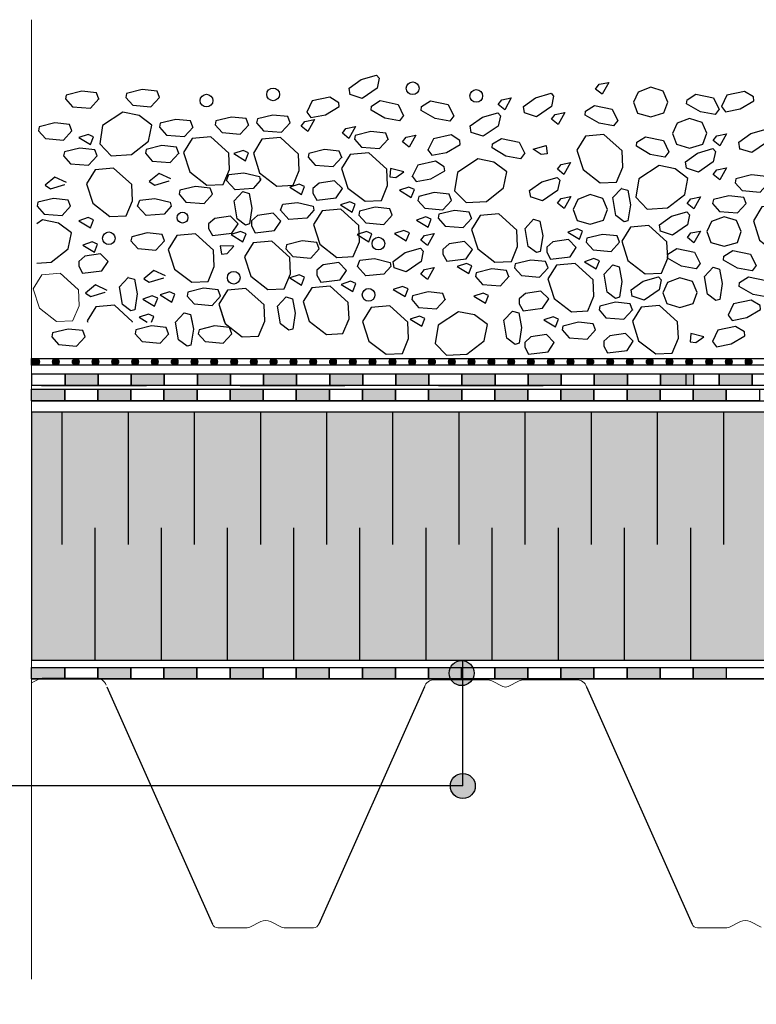
# Model space of a CAD drawing. Units: millimetres. Extents: x 5395 to 7495, y 162 to 3251.
# Drawn here: x 5970 to 6416, y 1525 to 2121 of the extents above; entities that cross this region are included whole.
import ezdxf
from ezdxf.lldxf.tags import DXFTag

# ---------------------------------------------------------------- set-up
doc = ezdxf.new("R2010")
doc.units = ezdxf.units.MM
doc.layers.add('ROCKWOOL', color=1, linetype='Continuous', lineweight=9)
doc.layers.add('żwir', color=7, linetype='Continuous', lineweight=13)
for name, color, linetype in [('swisspor hacz', 7, 'Continuous'), ('swisspor konstrukcja', 7, 'Continuous'), ('SWISSPOR10', 253, 'Continuous'), ('SWISSPOR7', 27, 'Continuous')]:
    doc.layers.add(name, color=color, linetype=linetype)
tags = doc.linetypes.add('DASHDOT', pattern=[25.4, 12.7, -6.35, 0, -6.35]).pattern_tags.tags
tags[10:11] = [DXFTag(74, 4), DXFTag(75, 0), DXFTag(340, '0'), DXFTag(46, 1.0), DXFTag(50, 0.0), DXFTag(44, 0.0), DXFTag(45, 0.0)]
tags[8:9] = [DXFTag(74, 4), DXFTag(75, 0), DXFTag(340, '0'), DXFTag(46, 1.0), DXFTag(50, 0.0), DXFTag(44, 0.0), DXFTag(45, 0.0)]
tags[6:7] = [DXFTag(74, 4), DXFTag(75, 0), DXFTag(340, '0'), DXFTag(46, 1.0), DXFTag(50, 0.0), DXFTag(44, 0.0), DXFTag(45, 0.0)]
tags[4:5] = [DXFTag(74, 4), DXFTag(75, 0), DXFTag(340, '0'), DXFTag(46, 1.0), DXFTag(50, 0.0), DXFTag(44, 0.0), DXFTag(45, 0.0)]

msp = doc.modelspace()

# ---------------------------------------------------------------- hatches: boundary and pattern name
at = {"layer": 'swisspor hacz'}
h = msp.add_hatch(color=41, dxfattribs=at)
edge = h.paths.add_edge_path()
edge.add_line((5977.61, 1525.33), (5977.61, 1953.03))
h.paths.add_polyline_path([(5977.58, 1733.41), (7030.03, 1733.41), (7030.03, 1883.41), (5977.58, 1883.41)])
for color, points in [(252, [(5982.29, 1913.87, 1), (5978.29, 1913.87, 1)]), (252, [(5994.26, 1913.87, 1), (5990.26, 1913.87, 1)]), (252, [(6006.22, 1913.87, 1), (6002.22, 1913.87, 1)]), (252, [(6018.19, 1913.87, 1), (6014.19, 1913.87, 1)]), (252, [(6030.16, 1913.87, 1), (6026.16, 1913.87, 1)]), (252, [(6042.12, 1913.87, 1), (6038.12, 1913.87, 1)]), (252, [(6054.09, 1913.87, 1), (6050.09, 1913.87, 1)]), (252, [(6066.06, 1913.87, 1), (6062.06, 1913.87, 1)]), (252, [(6078.02, 1913.87, 1), (6074.02, 1913.87, 1)]), (252, [(6089.99, 1913.87, 1), (6085.99, 1913.87, 1)]), (252, [(6101.96, 1913.87, 1), (6097.96, 1913.87, 1)]), (252, [(6113.92, 1913.87, 1), (6109.92, 1913.87, 1)]), (252, [(6125.89, 1913.87, 1), (6121.89, 1913.87, 1)]), (252, [(6137.86, 1913.87, 1), (6133.86, 1913.87, 1)]), (252, [(6149.82, 1913.87, 1), (6145.82, 1913.87, 1)]), (252, [(6161.79, 1913.87, 1), (6157.79, 1913.87, 1)]), (252, [(6173.76, 1913.87, 1), (6169.76, 1913.87, 1)]), (252, [(6185.72, 1913.87, 1), (6181.72, 1913.87, 1)]), (252, [(6197.69, 1913.87, 1), (6193.69, 1913.87, 1)]), (252, [(6209.66, 1913.87, 1), (6205.66, 1913.87, 1)]), (252, [(6221.62, 1913.87, 1), (6217.62, 1913.87, 1)]), (252, [(6233.59, 1913.87, 1), (6229.59, 1913.87, 1)]), (252, [(6245.56, 1913.87, 1), (6241.56, 1913.87, 1)]), (252, [(6257.52, 1913.87, 1), (6253.52, 1913.87, 1)]), (252, [(6269.49, 1913.87, 1), (6265.49, 1913.87, 1)]), (252, [(6281.46, 1913.87, 1), (6277.46, 1913.87, 1)]), (252, [(6293.42, 1913.87, 1), (6289.42, 1913.87, 1)]), (252, [(6305.39, 1913.87, 1), (6301.39, 1913.87, 1)]), (252, [(6317.36, 1913.87, 1), (6313.36, 1913.87, 1)]), (252, [(6329.32, 1913.87, 1), (6325.32, 1913.87, 1)]), (252, [(6341.29, 1913.87, 1), (6337.29, 1913.87, 1)]), (252, [(6353.26, 1913.87, 1), (6349.26, 1913.87, 1)]), (252, [(6365.22, 1913.87, 1), (6361.22, 1913.87, 1)]), (252, [(6377.19, 1913.87, 1), (6373.19, 1913.87, 1)]), (252, [(6389.16, 1913.87, 1), (6385.16, 1913.87, 1)]), (252, [(6401.12, 1913.87, 1), (6397.12, 1913.87, 1)]), (252, [(6413.09, 1913.87, 1), (6409.09, 1913.87, 1)]), (82, [(5997.77, 1906.51), (6017.77, 1906.51), (6017.77, 1899.51), (5997.77, 1899.51)]), (82, [(6037.77, 1906.51), (6057.77, 1906.51), (6057.77, 1899.51), (6037.77, 1899.51)]), (7, [(6077.77, 1906.51), (6097.77, 1906.51), (6097.77, 1899.51), (6077.77, 1899.51)]), (82, [(6077.77, 1906.51), (6097.77, 1906.51), (6097.77, 1899.51), (6077.77, 1899.51)]), (7, [(6117.77, 1906.51), (6137.77, 1906.51), (6137.77, 1899.51), (6117.77, 1899.51)]), (82, [(6117.77, 1906.51), (6137.77, 1906.51), (6137.77, 1899.51), (6117.77, 1899.51)]), (7, [(6157.77, 1906.51), (6177.77, 1906.51), (6177.77, 1899.51), (6157.77, 1899.51)]), (82, [(6157.77, 1906.51), (6177.77, 1906.51), (6177.77, 1899.51), (6157.77, 1899.51)]), (7, [(6197.77, 1906.51), (6217.77, 1906.51), (6217.77, 1899.51), (6197.77, 1899.51)]), (82, [(6197.77, 1906.51), (6217.77, 1906.51), (6217.77, 1899.51), (6197.77, 1899.51)]), (7, [(6237.77, 1906.51), (6257.77, 1906.51), (6257.77, 1899.51), (6237.77, 1899.51)]), (82, [(6237.77, 1906.51), (6257.77, 1906.51), (6257.77, 1899.51), (6237.77, 1899.51)]), (7, [(6277.77, 1906.51), (6297.77, 1906.51), (6297.77, 1899.51), (6277.77, 1899.51)]), (82, [(6277.77, 1906.51), (6297.77, 1906.51), (6297.77, 1899.51), (6277.77, 1899.51)]), (7, [(6317.77, 1906.51), (6337.77, 1906.51), (6337.77, 1899.51), (6317.77, 1899.51)]), (82, [(6317.77, 1906.51), (6337.77, 1906.51), (6337.77, 1899.51), (6317.77, 1899.51)]), (7, [(6357.77, 1906.51), (6377.77, 1906.51), (6377.77, 1899.51), (6357.77, 1899.51)]), (82, [(6357.77, 1906.51), (6377.77, 1906.51), (6377.77, 1899.51), (6357.77, 1899.51)]), (7, [(6393.3, 1906.51), (6413.3, 1906.51), (6413.3, 1899.51), (6393.3, 1899.51)]), (82, [(6393.3, 1906.51), (6413.3, 1906.51), (6413.3, 1899.51), (6393.3, 1899.51)]), (7, [(5977.58, 1897.19), (5997.58, 1897.19), (5997.58, 1890.19), (5977.58, 1890.19)]), (7, [(5977.58, 1897.19), (5997.58, 1897.19), (5997.58, 1890.19), (5977.58, 1890.19)]), (7, [(6017.58, 1897.19), (6037.58, 1897.19), (6037.58, 1890.19), (6017.58, 1890.19)]), (7, [(6017.58, 1897.19), (6037.58, 1897.19), (6037.58, 1890.19), (6017.58, 1890.19)]), (7, [(6057.58, 1897.19), (6077.58, 1897.19), (6077.58, 1890.19), (6057.58, 1890.19)]), (7, [(6057.58, 1897.19), (6077.58, 1897.19), (6077.58, 1890.19), (6057.58, 1890.19)]), (7, [(6097.58, 1897.19), (6117.58, 1897.19), (6117.58, 1890.19), (6097.58, 1890.19)]), (7, [(6097.58, 1897.19), (6117.58, 1897.19), (6117.58, 1890.19), (6097.58, 1890.19)]), (7, [(6137.58, 1897.19), (6157.58, 1897.19), (6157.58, 1890.19), (6137.58, 1890.19)]), (7, [(6137.58, 1897.19), (6157.58, 1897.19), (6157.58, 1890.19), (6137.58, 1890.19)]), (7, [(6177.58, 1897.19), (6197.58, 1897.19), (6197.58, 1890.19), (6177.58, 1890.19)]), (7, [(6177.58, 1897.19), (6197.58, 1897.19), (6197.58, 1890.19), (6177.58, 1890.19)]), (7, [(6217.58, 1897.19), (6237.58, 1897.19), (6237.58, 1890.19), (6217.58, 1890.19)]), (7, [(6217.58, 1897.19), (6237.58, 1897.19), (6237.58, 1890.19), (6217.58, 1890.19)]), (7, [(6257.58, 1897.19), (6277.58, 1897.19), (6277.58, 1890.19), (6257.58, 1890.19)]), (7, [(6257.58, 1897.19), (6277.58, 1897.19), (6277.58, 1890.19), (6257.58, 1890.19)]), (7, [(6297.58, 1897.19), (6317.58, 1897.19), (6317.58, 1890.19), (6297.58, 1890.19)]), (7, [(6297.58, 1897.19), (6317.58, 1897.19), (6317.58, 1890.19), (6297.58, 1890.19)]), (7, [(6337.58, 1897.19), (6357.58, 1897.19), (6357.58, 1890.19), (6337.58, 1890.19)]), (7, [(6337.58, 1897.19), (6357.58, 1897.19), (6357.58, 1890.19), (6337.58, 1890.19)]), (7, [(6377.58, 1897.19), (6397.58, 1897.19), (6397.58, 1890.19), (6377.58, 1890.19)]), (7, [(6377.58, 1897.19), (6397.58, 1897.19), (6397.58, 1890.19), (6377.58, 1890.19)]), (7, [(5977.55, 1729.06), (5997.55, 1729.06), (5997.55, 1722.06), (5977.55, 1722.06)]), (7, [(6017.55, 1729.06), (6037.55, 1729.06), (6037.55, 1722.06), (6017.55, 1722.06)]), (7, [(6057.55, 1729.06), (6077.55, 1729.06), (6077.55, 1722.06), (6057.55, 1722.06)]), (7, [(6097.55, 1729.06), (6117.55, 1729.06), (6117.55, 1722.06), (6097.55, 1722.06)]), (7, [(6137.55, 1729.06), (6157.55, 1729.06), (6157.55, 1722.06), (6137.55, 1722.06)]), (7, [(6177.55, 1729.06), (6197.55, 1729.06), (6197.55, 1722.06), (6177.55, 1722.06)]), (7, [(6217.55, 1729.06), (6237.55, 1729.06), (6237.55, 1722.06), (6217.55, 1722.06)]), (7, [(6257.55, 1729.06), (6277.55, 1729.06), (6277.55, 1722.06), (6257.55, 1722.06)]), (7, [(6297.55, 1729.06), (6317.55, 1729.06), (6317.55, 1722.06), (6297.55, 1722.06)]), (7, [(6337.55, 1729.06), (6357.55, 1729.06), (6357.55, 1722.06), (6337.55, 1722.06)]), (7, [(6377.55, 1729.06), (6397.55, 1729.06), (6397.55, 1722.06), (6377.55, 1722.06)])]:
    msp.add_hatch(color=color, dxfattribs=at).paths.add_polyline_path(points)
at = {"layer": 'SWISSPOR7'}
h = msp.add_hatch(color=7, dxfattribs=at)
edge = h.paths.add_edge_path()
edge.add_arc((6237.55, 1725.56), 7.55, 0, 360)
h = msp.add_hatch(color=7, dxfattribs=at)
edge = h.paths.add_edge_path()
edge.add_arc((6238.28, 1657.34), 7.55, 0, 360)

# ---------------------------------------------------------------- linework, layer by layer
msp.add_line((6115.94, 2024.57), (6115.94, 2023.68))
at = {"layer": 'ROCKWOOL', "color": 7, "linetype": 'Continuous'}
for p, q in [((5977.55, 1719.75), (5981.86, 1721.9)), ((5984.77, 1722.59), (6016.87, 1722.59)), ((6220.79, 1721.59), (6252.89, 1721.59)), ((6255.79, 1720.9), (6262.5, 1717.55)), ((6255.79, 1720.9), (6262.5, 1717.55)), ((6265.63, 1717.55), (6272.34, 1720.9)), ((6265.63, 1717.55), (6272.34, 1720.9)), ((6275.25, 1721.59), (6307.35, 1721.59)), ((6116.16, 1575.31), (6109.45, 1571.96)), ((6128.68, 1571.96), (6121.97, 1575.31)), ((6399.45, 1571.96), (6406.16, 1575.31)), ((6411.97, 1575.31), (6418.68, 1571.96)), ((6107.89, 1571.59), (6090.18, 1571.59)), ((6147.95, 1571.59), (6130.25, 1571.59)), ((6380.18, 1571.59), (6397.89, 1571.59))]:
    msp.add_line(p, q, dxfattribs=at)
for centre, radius, start, end in [((5984.77, 1716.09), 6.5, 90, 116.56505), ((6016.53, 1716.1), 6.5, 20.40635, 87.06797), ((6221.12, 1715.1), 6.5, 92.93203, 159.59365), ((6252.89, 1715.09), 6.5, 63.43495, 90), ((6252.89, 1715.09), 6.5, 63.43495, 90), ((6275.25, 1715.09), 6.5, 90, 116.56505), ((6307.01, 1715.1), 6.5, 20.3208, 86.99294), ((6264.07, 1720.68), 3.5, 243.43495, 296.56505), ((6264.07, 1720.68), 3.5, 243.43495, 296.56505), ((6090.18, 1575.09), 3.5, 200.3208, 270), ((6107.89, 1575.09), 3.5, 270, 296.56505), ((6119.07, 1569.5), 6.5, 63.43495, 116.56505), ((6130.25, 1575.09), 3.5, 243.43495, 270), ((6147.95, 1575.09), 3.5, 270, 339.6792), ((6380.18, 1575.09), 3.5, 200.3208, 270), ((6397.89, 1575.09), 3.5, 270, 296.56505), ((6409.07, 1569.5), 6.5, 63.43495, 116.56505)]:
    msp.add_arc(centre, radius, start, end, dxfattribs=at)
at = {"layer": 'swisspor hacz', "color": 0, "linetype": 'Continuous'}
for p, q in [((5991.66, 2025.46), (5985.69, 2020.57)), ((5998.72, 2022.2), (5991.66, 2025.46)), ((6054.68, 2027.64), (6048.71, 2022.75)), ((6061.74, 2024.38), (6054.68, 2027.64)), ((5985.69, 2020.57), (5988.95, 2018.4)), ((5988.95, 2018.4), (5997.64, 2021.12)), ((5997.64, 2021.12), (5997.64, 2021.12)), ((6048.71, 2022.75), (6051.97, 2020.57)), ((6051.97, 2020.57), (6060.66, 2023.29)), ((6060.66, 2023.29), (6060.66, 2023.29)), ((6051.42, 1968.96), (6045.45, 1964.07)), ((6058.48, 1965.7), (6051.42, 1968.96)), ((6016.11, 1960.27), (6010.13, 1955.38)), ((6023.17, 1957.01), (6016.11, 1960.27)), ((6045.45, 1964.07), (6048.71, 1961.9)), ((6048.71, 1961.9), (6057.4, 1964.62)), ((6057.4, 1964.62), (6057.4, 1964.62)), ((6010.13, 1955.38), (6013.39, 1953.21)), ((6013.39, 1953.21), (6022.09, 1955.93)), ((6022.09, 1955.93), (6022.09, 1955.93))]:
    msp.add_line(p, q, dxfattribs=at)
at = {"layer": 'swisspor hacz', "color": 7}
for p, q in [((5978.17, 1911.8), (5978.17, 1915.8)), ((5977.58, 1897.19), (6535.65, 1897.19)), ((5977.58, 1897.19), (6535.65, 1897.19)), ((5977.58, 1890.19), (6537.58, 1890.19)), ((5977.58, 1890.19), (6537.58, 1890.19)), ((6238.28, 1657.34), (6238.28, 1733.41)), ((5977.55, 1729.06), (7030, 1729.06)), ((5977.55, 1722.06), (7030, 1722.06)), ((5977.55, 1722.06), (7030, 1722.06)), ((6023.1, 1717.35), (6086.95, 1573.74)), ((6215.03, 1717.35), (6151.18, 1573.74)), ((6313.1, 1717.35), (6376.95, 1573.74)), ((6238.28, 1657.34), (5477.06, 1657.34))]:
    msp.add_line(p, q, dxfattribs=at)
at = {"layer": 'swisspor hacz', "color": 253}
msp.add_line((6392.94, 1897.19), (6395.06, 1897.19), dxfattribs=at)
at = {"layer": 'swisspor hacz', "color": 7, "linetype": 'Continuous'}
for p, q in [((5977.58, 1883.41), (5977.58, 1865.41)), ((5995.85, 1883.41), (5995.85, 1803.41)), ((5995.85, 1883.41), (5995.85, 1803.41)), ((6035.85, 1883.41), (6035.85, 1803.41)), ((6035.85, 1883.41), (6035.85, 1803.41)), ((6075.85, 1883.41), (6075.85, 1803.41)), ((6075.85, 1883.41), (6075.85, 1803.41)), ((6115.85, 1883.41), (6115.85, 1803.41)), ((6115.85, 1883.41), (6115.85, 1803.41)), ((6155.85, 1883.41), (6155.85, 1803.41)), ((6155.85, 1883.41), (6155.85, 1803.41)), ((6195.85, 1883.41), (6195.85, 1803.41)), ((6195.85, 1883.41), (6195.85, 1803.41)), ((6235.85, 1883.41), (6235.85, 1803.41)), ((6235.85, 1883.41), (6235.85, 1803.41)), ((6275.85, 1883.41), (6275.85, 1803.41)), ((6275.85, 1883.41), (6275.85, 1803.41)), ((6315.85, 1883.41), (6315.85, 1803.41)), ((6315.85, 1883.41), (6315.85, 1803.41)), ((6355.85, 1883.41), (6355.85, 1803.41)), ((6355.85, 1883.41), (6355.85, 1803.41)), ((6395.85, 1883.41), (6395.85, 1803.41)), ((6395.85, 1883.41), (6395.85, 1803.41)), ((6015.85, 1813.41), (6015.85, 1733.41)), ((6015.85, 1813.41), (6015.85, 1733.41)), ((6055.85, 1813.41), (6055.85, 1733.41)), ((6055.85, 1813.41), (6055.85, 1733.41)), ((6095.85, 1813.41), (6095.85, 1733.41)), ((6095.85, 1813.41), (6095.85, 1733.41)), ((6135.85, 1813.41), (6135.85, 1733.41)), ((6135.85, 1813.41), (6135.85, 1733.41)), ((6175.85, 1813.41), (6175.85, 1733.41)), ((6175.85, 1813.41), (6175.85, 1733.41)), ((6215.85, 1813.41), (6215.85, 1733.41)), ((6215.85, 1813.41), (6215.85, 1733.41)), ((6255.85, 1813.41), (6255.85, 1733.41)), ((6255.85, 1813.41), (6255.85, 1733.41)), ((6295.85, 1813.41), (6295.85, 1733.41)), ((6295.85, 1813.41), (6295.85, 1733.41)), ((6335.85, 1813.41), (6335.85, 1733.41)), ((6335.85, 1813.41), (6335.85, 1733.41)), ((6375.85, 1813.41), (6375.85, 1733.41)), ((6375.85, 1813.41), (6375.85, 1733.41)), ((7030.03, 1722.06), (5977.58, 1722.06)), ((7030.03, 1722.06), (5977.58, 1722.06))]:
    msp.add_line(p, q, dxfattribs=at)
at = {"layer": 'swisspor hacz', "color": 0, "linetype": 'Continuous'}
for points in [[(6170.2, 2075.32), (6169.55, 2079.32), (6176.85, 2084.57), (6186.17, 2087.22), (6187.75, 2085.41), (6186.45, 2079.21), (6177.44, 2073.03), (6170.14, 2075.37)], [(6054.79, 2073.64), (6053.37, 2077.42), (6044.42, 2078.37), (6035.02, 2076.04), (6034.54, 2073.69), (6038.75, 2068.95), (6049.64, 2068.05), (6054.82, 2073.7)], [(6318.56, 2078.76), (6320.72, 2081.62), (6326.54, 2082.76), (6322.52, 2075.57), (6318.56, 2078.76)], [(6362.21, 2070.83), (6359.38, 2077.46), (6351.86, 2079.82), (6344.27, 2076.92), (6341.45, 2070.8), (6343.87, 2064.2), (6351.86, 2061.93), (6359.86, 2064.28), (6362.21, 2070.83)], [(6018.23, 2072.7), (6016.81, 2076.49), (6007.87, 2077.43), (5998.46, 2075.11), (5997.99, 2072.75), (6002.2, 2068.01), (6013.08, 2067.11), (6018.26, 2072.76)], [(6143.91, 2064.75), (6146.35, 2061.53), (6155.19, 2063.18), (6163.54, 2068.09), (6163.32, 2070.48), (6157.94, 2073.82), (6147.25, 2071.58), (6143.9, 2064.69)], [(6259.62, 2069.33), (6261.78, 2072.19), (6267.6, 2073.33), (6263.58, 2066.14), (6259.62, 2069.33)], [(6275.64, 2064.26), (6275, 2068.26), (6282.3, 2073.51), (6291.62, 2076.16), (6293.2, 2074.35), (6291.89, 2068.15), (6282.89, 2061.97), (6275.59, 2064.31)], [(6393.23, 2066.53), (6390.79, 2063.3), (6381.95, 2064.96), (6373.6, 2069.87), (6373.82, 2072.26), (6379.2, 2075.6), (6389.89, 2073.35), (6393.24, 2066.46)], [(6394.64, 2068.27), (6397.09, 2065.05), (6405.93, 2066.7), (6414.28, 2071.61), (6414.06, 2074), (6408.68, 2077.34), (6397.98, 2075.09), (6394.63, 2068.2)], [(6202.43, 2062.64), (6199.99, 2059.42), (6191.15, 2061.07), (6182.79, 2065.98), (6183.02, 2068.37), (6188.4, 2071.71), (6199.09, 2069.46), (6202.44, 2062.57)], [(6232.79, 2062.48), (6230.35, 2059.26), (6221.51, 2060.91), (6213.16, 2065.82), (6213.38, 2068.21), (6218.76, 2071.55), (6229.45, 2069.31), (6232.8, 2062.41)], [(6331.9, 2059.68), (6329.46, 2056.46), (6320.62, 2058.11), (6312.26, 2063.02), (6312.48, 2065.41), (6317.87, 2068.75), (6328.56, 2066.51), (6331.91, 2059.61)], [(6032.79, 2064.81), (6020.5, 2056.67), (6018.73, 2045.55), (6025.61, 2038.45), (6037.98, 2039.18), (6048.31, 2047.27), (6050.29, 2056.97), (6042.49, 2062.83), (6032.79, 2064.81)], [(6075.13, 2055.64), (6073.71, 2059.43), (6064.77, 2060.37), (6055.36, 2058.05), (6054.89, 2055.69), (6059.09, 2050.95), (6069.98, 2050.05), (6075.16, 2055.7)], [(6108.79, 2057.07), (6107.37, 2060.85), (6098.42, 2061.8), (6089.02, 2059.47), (6088.55, 2057.12), (6092.75, 2052.38), (6103.64, 2051.48), (6108.82, 2057.13)], [(6133.83, 2058.26), (6132.41, 2062.05), (6123.46, 2062.99), (6114.06, 2060.67), (6113.59, 2058.31), (6117.79, 2053.57), (6128.68, 2052.67), (6133.86, 2058.32)], [(6140.56, 2056.3), (6142.73, 2059.16), (6148.55, 2060.3), (6144.53, 2053.11), (6140.56, 2056.3)], [(6243.42, 2052.48), (6242.78, 2056.47), (6250.08, 2061.72), (6259.4, 2064.37), (6260.98, 2062.56), (6259.68, 2056.36), (6250.67, 2050.18), (6243.37, 2052.52)], [(6291.89, 2060.48), (6294.05, 2063.34), (6299.87, 2064.49), (6295.85, 2057.29), (6291.89, 2060.48)], [(6385.79, 2051.97), (6382.95, 2058.6), (6375.43, 2060.96), (6367.85, 2058.06), (6365.02, 2051.94), (6367.44, 2045.34), (6375.43, 2043.07), (6383.43, 2045.42), (6385.79, 2051.97)], [(6001.94, 2053.48), (6000.52, 2057.27), (5991.58, 2058.21), (5982.17, 2055.89), (5981.7, 2053.54), (5985.91, 2048.8), (5996.79, 2047.9), (6001.97, 2053.55)], [(6165.43, 2051.99), (6167.6, 2054.85), (6173.42, 2055.99), (6169.4, 2048.8), (6165.43, 2051.99)], [(6405.7, 2042.59), (6405.06, 2046.58), (6412.36, 2051.83), (6421.68, 2054.48), (6423.25, 2052.67), (6421.95, 2046.47), (6412.94, 2040.29), (6405.64, 2042.63)], [(6014.99, 2049.93), (6011.7, 2051.34), (6006.08, 2049.45), (6013.13, 2045.19), (6014.99, 2049.93)], [(6096.75, 2039.95), (6085.84, 2049.85), (6074.62, 2048.82), (6069.43, 2040.4), (6073.19, 2028.6), (6083.58, 2020.58), (6093.47, 2021.05), (6097.22, 2030.06), (6096.75, 2039.95)], [(6138.95, 2039.46), (6128.04, 2049.36), (6116.82, 2048.34), (6111.63, 2039.91), (6115.39, 2028.11), (6125.78, 2020.1), (6135.67, 2020.57), (6139.42, 2029.57), (6138.95, 2039.46)], [(6193.05, 2048.3), (6191.63, 2052.09), (6182.68, 2053.03), (6173.28, 2050.71), (6172.81, 2048.35), (6177.01, 2043.62), (6187.9, 2042.72), (6193.08, 2048.37)], [(6201.86, 2046.87), (6204.02, 2049.73), (6209.84, 2050.87), (6205.82, 2043.68), (6201.86, 2046.87)], [(6217.13, 2041.91), (6219.58, 2038.68), (6228.42, 2040.33), (6236.77, 2045.25), (6236.55, 2047.64), (6231.17, 2050.98), (6220.48, 2048.73), (6217.13, 2041.84)], [(6275.66, 2039.79), (6273.22, 2036.57), (6264.38, 2038.22), (6256.02, 2043.13), (6256.24, 2045.52), (6261.63, 2048.86), (6272.32, 2046.62), (6275.67, 2039.72)], [(6334.54, 2041.34), (6323.63, 2051.25), (6312.41, 2050.22), (6307.23, 2041.8), (6310.98, 2030), (6321.37, 2021.98), (6331.26, 2022.45), (6335.01, 2031.46), (6334.54, 2041.34)], [(6362.85, 2040.81), (6360.41, 2037.58), (6351.57, 2039.23), (6343.21, 2044.15), (6343.43, 2046.54), (6348.82, 2049.88), (6359.51, 2047.63), (6362.86, 2040.74)], [(6389.67, 2047.66), (6391.84, 2050.52), (6397.66, 2051.66), (6393.64, 2044.46), (6389.67, 2047.66)], [(6017.14, 2038.28), (6015.72, 2042.07), (6006.78, 2043.01), (5997.37, 2040.69), (5996.9, 2038.34), (6001.1, 2033.6), (6011.99, 2032.7), (6017.17, 2038.35)], [(6066.57, 2039.86), (6065.15, 2043.64), (6056.2, 2044.58), (6046.8, 2042.26), (6046.32, 2039.91), (6050.53, 2035.17), (6061.42, 2034.27), (6066.6, 2039.92)], [(6165.04, 2037.43), (6163.61, 2041.22), (6154.67, 2042.16), (6145.26, 2039.84), (6144.79, 2037.48), (6149, 2032.75), (6159.89, 2031.84), (6165.06, 2037.49)], [(6289.18, 2039.47), (6285.62, 2039.06), (6280.77, 2042.48), (6288.75, 2044.55), (6289.18, 2039.47)], [(6373.48, 2030.8), (6372.84, 2034.79), (6380.14, 2040.05), (6389.46, 2042.69), (6391.04, 2040.88), (6389.73, 2034.68), (6380.72, 2028.5), (6373.42, 2030.84)], [(6108.66, 2040.16), (6105.37, 2041.57), (6099.74, 2039.68), (6106.8, 2035.42), (6108.66, 2040.16)], [(6192.31, 2030.24), (6181.39, 2040.15), (6170.18, 2039.12), (6164.99, 2030.7), (6168.75, 2018.9), (6179.14, 2010.88), (6189.02, 2011.35), (6192.78, 2020.36), (6192.31, 2030.24)], [(6247.39, 2036.46), (6235.1, 2028.32), (6233.33, 2017.2), (6240.22, 2010.09), (6252.58, 2010.83), (6262.91, 2018.92), (6264.89, 2028.62), (6257.09, 2034.48), (6247.39, 2036.46)], [(6038.06, 2021.03), (6027.14, 2030.93), (6015.93, 2029.9), (6010.74, 2021.48), (6014.5, 2009.68), (6024.89, 2001.66), (6034.77, 2002.13), (6038.53, 2011.14), (6038.06, 2021.03)], [(6194.15, 2025.64), (6197.71, 2025.23), (6202.56, 2028.65), (6194.58, 2030.71), (6194.15, 2025.64)], [(6207.67, 2025.96), (6210.11, 2022.74), (6218.95, 2024.39), (6227.3, 2029.3), (6227.08, 2031.69), (6221.7, 2035.03), (6211.01, 2032.79), (6207.66, 2025.89)], [(6295.49, 2030.31), (6297.65, 2033.17), (6303.47, 2034.32), (6299.45, 2027.12), (6295.49, 2030.31)], [(6356.92, 2032.53), (6344.63, 2024.39), (6342.86, 2013.27), (6349.74, 2006.16), (6362.1, 2006.9), (6372.44, 2014.99), (6374.42, 2024.69), (6366.61, 2030.55), (6356.92, 2032.53)], [(6389.72, 2027.02), (6391.89, 2029.88), (6397.71, 2031.02), (6393.69, 2023.83), (6389.72, 2027.02)], [(6095.47, 2023.36), (6096.89, 2027.15), (6105.84, 2028.09), (6115.25, 2025.77), (6115.72, 2023.42), (6111.51, 2018.68), (6100.62, 2017.78), (6095.44, 2023.43)], [(6279.3, 2013.46), (6278.65, 2017.45), (6285.96, 2022.7), (6295.28, 2025.35), (6296.85, 2023.54), (6295.55, 2017.34), (6286.54, 2011.16), (6279.24, 2013.5)], [(6423.15, 2022.05), (6421.73, 2025.84), (6412.78, 2026.78), (6403.38, 2024.46), (6402.91, 2022.1), (6407.11, 2017.36), (6418, 2016.46), (6423.18, 2022.11)], [(6086.94, 2015.12), (6085.52, 2018.9), (6076.57, 2019.85), (6067.17, 2017.52), (6066.7, 2015.17), (6070.9, 2010.43), (6081.79, 2009.53), (6086.97, 2015.18)], [(6142.62, 2019.79), (6139.32, 2021.2), (6133.7, 2019.31), (6140.76, 2015.05), (6142.62, 2019.79)], [(6165.5, 2018.59), (6160.79, 2023.3), (6151.37, 2021.89), (6147.66, 2018.63), (6147.65, 2015.7), (6149.95, 2011.53), (6161.72, 2012.94), (6165.5, 2018.59)], [(6208.97, 2017.98), (6205.67, 2019.4), (6200.05, 2017.5), (6207.11, 2013.24), (6208.97, 2017.98)], [(6334.07, 2018.66), (6337.96, 2017.55), (6339.64, 2008.72), (6338.11, 1999.15), (6335.81, 1998.49), (6330.74, 2002.28), (6328.93, 2013.06), (6334.13, 2018.69)], [(6001.09, 2007.84), (5999.66, 2011.63), (5990.72, 2012.57), (5981.31, 2010.25), (5980.84, 2007.89), (5985.05, 2003.16), (5995.94, 2002.26), (6001.11, 2007.91)], [(6041.63, 2007.84), (6043.05, 2011.63), (6052, 2012.57), (6061.4, 2010.25), (6061.87, 2007.89), (6057.67, 2003.16), (6046.78, 2002.26), (6041.6, 2007.91)], [(6105.2, 2016.69), (6109.09, 2015.59), (6110.77, 2006.75), (6109.24, 1997.19), (6106.93, 1996.52), (6101.86, 2000.32), (6100.06, 2011.09), (6105.26, 2016.72)], [(6231.39, 2011.37), (6229.97, 2015.16), (6221.02, 2016.1), (6211.61, 2013.78), (6211.14, 2011.42), (6215.35, 2006.69), (6226.24, 2005.79), (6231.42, 2011.44)], [(6295.54, 2009.68), (6297.7, 2012.54), (6303.52, 2013.68), (6299.5, 2006.48), (6295.54, 2009.68)], [(6325.67, 2005.94), (6322.84, 2012.56), (6315.32, 2014.93), (6307.73, 2012.02), (6304.91, 2005.9), (6307.32, 1999.3), (6315.32, 1997.03), (6323.32, 1999.39), (6325.67, 2005.94)], [(6373.98, 2009.52), (6376.14, 2012.38), (6381.97, 2013.52), (6377.95, 2006.33), (6373.98, 2009.52)], [(6409.52, 2009.47), (6408.1, 2013.26), (6399.16, 2014.2), (6389.75, 2011.88), (6389.28, 2009.52), (6393.49, 2004.79), (6404.37, 2003.89), (6409.55, 2009.53)], [(6127.97, 2005.42), (6129.39, 2009.2), (6138.34, 2010.14), (6147.74, 2007.82), (6148.22, 2005.47), (6144.01, 2000.73), (6133.12, 1999.83), (6127.94, 2005.48)], [(6173.17, 2009.12), (6169.88, 2010.53), (6164.26, 2008.64), (6171.31, 2004.38), (6173.17, 2009.12)], [(6195.6, 2002.51), (6194.17, 2006.29), (6185.23, 2007.23), (6175.82, 2004.91), (6175.35, 2002.56), (6179.56, 1997.82), (6190.44, 1996.92), (6195.62, 2002.57)], [(6441.27, 1998.63), (6430.35, 2008.53), (6419.13, 2007.5), (6413.95, 1999.08), (6417.71, 1987.28), (6428.1, 1979.26), (6437.98, 1979.73), (6441.74, 1988.74), (6441.27, 1998.63)], [(6015.01, 1999.64), (6011.71, 2001.05), (6006.09, 1999.15), (6013.15, 1994.9), (6015.01, 1999.64)], [(6102.44, 1997.25), (6097.74, 2001.96), (6088.31, 2000.54), (6084.6, 1997.29), (6084.59, 1994.35), (6086.89, 1990.19), (6098.66, 1991.6), (6102.44, 1997.25)], [(6128.27, 1998.94), (6123.56, 2003.65), (6114.13, 2002.24), (6110.43, 1998.98), (6110.42, 1996.05), (6112.72, 1991.88), (6124.49, 1993.29), (6128.27, 1998.94)], [(6175.33, 1996.29), (6164.42, 2006.19), (6153.2, 2005.17), (6148.01, 1996.74), (6151.77, 1984.94), (6162.16, 1976.93), (6172.05, 1977.4), (6175.8, 1986.4), (6175.33, 1996.29)], [(6219.15, 2000.04), (6215.86, 2001.45), (6210.24, 1999.55), (6217.29, 1995.3), (6219.15, 2000.04)], [(6243.62, 2000.59), (6242.2, 2004.38), (6233.25, 2005.32), (6223.85, 2003), (6223.38, 2000.65), (6227.58, 1995.91), (6238.47, 1995.01), (6243.65, 2000.66)], [(6270.89, 1993.41), (6259.98, 2003.31), (6248.76, 2002.28), (6243.57, 1993.86), (6247.33, 1982.06), (6257.72, 1974.04), (6267.61, 1974.52), (6271.36, 1983.52), (6270.89, 1993.41)], [(6357.79, 1992.67), (6357.15, 1996.66), (6364.45, 2001.91), (6373.77, 2004.56), (6375.34, 2002.75), (6374.04, 1996.55), (6365.03, 1990.37), (6357.73, 1992.71)], [(6406.61, 1992.58), (6403.78, 1999.2), (6396.26, 2001.57), (6388.67, 1998.66), (6385.85, 1992.55), (6388.27, 1985.94), (6396.26, 1983.68), (6404.26, 1986.03), (6406.61, 1992.58)], [(6281.03, 1999.99), (6284.92, 1998.89), (6286.6, 1990.05), (6285.07, 1980.49), (6282.76, 1979.82), (6277.69, 1983.62), (6275.89, 1994.4), (6281.09, 2000.02)], [(6361.7, 1986.35), (6350.79, 1996.25), (6339.57, 1995.22), (6334.38, 1986.8), (6338.14, 1975), (6348.53, 1966.98), (6358.42, 1967.45), (6362.17, 1976.46), (6361.7, 1986.35)], [(6057.84, 1986.98), (6056.42, 1990.77), (6047.47, 1991.71), (6038.06, 1989.39), (6037.59, 1987.04), (6041.8, 1982.3), (6052.69, 1981.4), (6057.87, 1987.05)], [(6087.53, 1981.25), (6076.62, 1991.15), (6065.4, 1990.13), (6060.22, 1981.71), (6063.97, 1969.91), (6074.36, 1961.89), (6084.25, 1962.36), (6088, 1971.37), (6087.53, 1981.25)], [(6107.21, 1991.17), (6103.91, 1992.58), (6098.29, 1990.69), (6105.35, 1986.43), (6107.21, 1991.17)], [(6183.36, 1991.17), (6180.07, 1992.58), (6174.44, 1990.69), (6181.5, 1986.43), (6183.36, 1991.17)], [(6205.97, 1991.79), (6202.68, 1993.21), (6197.06, 1991.31), (6204.11, 1987.05), (6205.97, 1991.79)], [(6212.93, 1987.42), (6215.09, 1990.28), (6220.91, 1991.42), (6216.89, 1984.22), (6212.93, 1987.42)], [(6310.65, 1992.72), (6307.36, 1994.13), (6301.73, 1992.24), (6308.79, 1987.98), (6310.65, 1992.72)], [(6333.07, 1986.11), (6331.65, 1989.9), (6322.71, 1990.84), (6313.3, 1988.52), (6312.83, 1986.16), (6317.03, 1981.42), (6327.92, 1980.52), (6333.1, 1986.17)], [(6374.03, 1988.89), (6376.19, 1991.75), (6382.02, 1992.89), (6378, 1985.69), (6374.03, 1988.89)], [(6017.47, 1984.86), (6014.18, 1986.28), (6008.55, 1984.38), (6015.61, 1980.13), (6017.47, 1984.86)], [(6092.27, 1978.91), (6095.83, 1979.32), (6099.77, 1983.76), (6091.53, 1983.94), (6092.27, 1978.91)], [(6133.61, 1976.89), (6122.7, 1986.79), (6111.48, 1985.76), (6106.3, 1977.34), (6110.05, 1965.54), (6120.45, 1957.52), (6130.33, 1957.99), (6134.09, 1967), (6133.61, 1976.89)], [(6151.45, 1982.13), (6150.03, 1985.92), (6141.09, 1986.86), (6131.68, 1984.54), (6131.21, 1982.19), (6135.42, 1977.45), (6146.3, 1976.55), (6151.48, 1982.2)], [(6244.08, 1981.76), (6239.38, 1986.46), (6229.95, 1985.05), (6226.24, 1981.8), (6226.23, 1978.86), (6228.54, 1974.69), (6240.3, 1976.11), (6244.08, 1981.75)], [(6306.86, 1982.99), (6302.15, 1987.7), (6292.73, 1986.29), (6289.02, 1983.03), (6289.01, 1980.1), (6291.31, 1975.93), (6303.08, 1977.34), (6306.86, 1982.99)], [(6023.86, 1974.45), (6019.16, 1979.16), (6009.73, 1977.75), (6006.02, 1974.49), (6006.01, 1971.56), (6008.31, 1967.39), (6020.08, 1968.8), (6023.86, 1974.45)], [(6196.74, 1970.56), (6196.09, 1974.55), (6203.39, 1979.81), (6212.72, 1982.45), (6214.29, 1980.64), (6212.99, 1974.44), (6203.98, 1968.26), (6196.68, 1970.6)], [(6381.71, 1973.23), (6379.27, 1970), (6370.43, 1971.65), (6362.07, 1976.56), (6362.29, 1978.95), (6367.68, 1982.29), (6378.37, 1980.05), (6381.72, 1973.16)], [(6415.59, 1972), (6413.15, 1968.77), (6404.31, 1970.42), (6395.96, 1975.33), (6396.18, 1977.72), (6401.56, 1981.07), (6412.25, 1978.82), (6415.6, 1971.93)], [(6167.93, 1969.12), (6163.22, 1973.82), (6153.79, 1972.41), (6150.08, 1969.16), (6150.08, 1966.22), (6152.38, 1962.05), (6164.15, 1963.47), (6167.92, 1969.11)], [(6174.54, 1971.46), (6175.96, 1975.25), (6184.9, 1976.19), (6194.31, 1973.87), (6194.78, 1971.52), (6190.57, 1966.78), (6179.69, 1965.88), (6174.51, 1971.53)], [(6212.98, 1966.78), (6215.14, 1969.64), (6220.96, 1970.78), (6216.94, 1963.59), (6212.98, 1966.78)], [(6243.7, 1971.88), (6240.41, 1973.29), (6234.79, 1971.4), (6241.84, 1967.14), (6243.7, 1971.88)], [(6289.79, 1970.63), (6288.36, 1974.42), (6279.42, 1975.36), (6270.01, 1973.04), (6269.54, 1970.69), (6273.75, 1965.95), (6284.64, 1965.05), (6289.82, 1970.7)], [(6317.06, 1963.45), (6306.15, 1973.35), (6294.93, 1972.32), (6289.74, 1963.9), (6293.5, 1952.1), (6303.89, 1944.08), (6313.77, 1944.56), (6317.53, 1953.56), (6317.06, 1963.45)], [(6320.84, 1974.77), (6317.54, 1976.19), (6311.92, 1974.29), (6318.98, 1970.03), (6320.84, 1974.77)], [(6328.88, 1972.35), (6332.77, 1971.24), (6334.45, 1962.41), (6332.92, 1952.84), (6330.61, 1952.18), (6325.54, 1955.97), (6323.74, 1966.75), (6328.94, 1972.38)], [(6389.57, 1971.01), (6393.46, 1969.91), (6395.14, 1961.08), (6393.61, 1951.51), (6391.31, 1950.84), (6386.23, 1954.64), (6384.43, 1965.42), (6389.63, 1971.05)], [(6035.83, 1964.79), (6039.73, 1963.69), (6041.41, 1954.85), (6039.87, 1945.28), (6037.57, 1944.62), (6032.5, 1948.42), (6030.7, 1959.19), (6035.9, 1964.82)], [(6142.62, 1964.98), (6139.32, 1966.39), (6133.7, 1964.49), (6140.76, 1960.24), (6142.62, 1964.98)], [(6266.12, 1965.27), (6264.7, 1969.05), (6255.76, 1969.99), (6246.35, 1967.67), (6245.88, 1965.32), (6250.09, 1960.58), (6260.97, 1959.68), (6266.15, 1965.33)], [(6340.64, 1953.37), (6340, 1957.36), (6347.3, 1962.62), (6356.62, 1965.26), (6358.2, 1963.45), (6356.89, 1957.25), (6347.88, 1951.07), (6340.59, 1953.41)], [(6379.89, 1955.64), (6377.06, 1962.27), (6369.54, 1964.63), (6361.96, 1961.73), (6359.13, 1955.61), (6361.55, 1949.01), (6369.54, 1946.74), (6377.54, 1949.09), (6379.89, 1955.64)], [(6425.06, 1956.05), (6422.62, 1952.83), (6413.78, 1954.48), (6405.42, 1959.39), (6405.64, 1961.78), (6411.03, 1965.12), (6421.72, 1962.88), (6425.07, 1955.98)], [(6169.02, 1949.72), (6158.11, 1959.63), (6146.89, 1958.6), (6141.71, 1950.18), (6145.46, 1938.38), (6155.86, 1930.36), (6165.74, 1930.83), (6169.49, 1939.84), (6169.02, 1949.72)], [(6173.66, 1961.1), (6170.36, 1962.51), (6164.74, 1960.61), (6171.8, 1956.36), (6173.66, 1961.1)], [(6205.18, 1957.98), (6201.88, 1959.4), (6196.26, 1957.5), (6203.32, 1953.24), (6205.18, 1957.98)], [(6053.78, 1952.24), (6050.49, 1953.66), (6044.87, 1951.76), (6051.92, 1947.5), (6053.78, 1952.24)], [(6064.25, 1954.71), (6060.95, 1956.12), (6055.33, 1954.22), (6062.39, 1949.97), (6064.25, 1954.71)], [(6091.79, 1953.51), (6090.37, 1957.3), (6081.43, 1958.24), (6072.02, 1955.92), (6071.55, 1953.57), (6075.75, 1948.83), (6086.64, 1947.93), (6091.82, 1953.58)], [(6118.09, 1948.27), (6107.18, 1958.17), (6095.96, 1957.14), (6090.78, 1948.72), (6094.53, 1936.92), (6104.92, 1928.9), (6114.81, 1929.38), (6118.56, 1938.38), (6118.09, 1948.27)], [(6131.4, 1953.08), (6135.29, 1951.98), (6136.97, 1943.14), (6135.44, 1933.58), (6133.13, 1932.91), (6128.06, 1936.71), (6126.26, 1947.48), (6131.46, 1953.11)], [(6227.6, 1951.37), (6226.18, 1955.16), (6217.23, 1956.1), (6207.83, 1953.78), (6207.35, 1951.42), (6211.56, 1946.69), (6222.45, 1945.79), (6227.63, 1951.43)], [(6253.89, 1953.93), (6250.6, 1955.34), (6244.97, 1953.45), (6252.03, 1949.19), (6253.89, 1953.93)], [(6290.25, 1951.8), (6285.54, 1956.5), (6276.12, 1955.09), (6272.41, 1951.84), (6272.4, 1948.9), (6274.7, 1944.73), (6286.47, 1946.15), (6290.25, 1951.79)], [(6205.02, 1937.72), (6194.11, 1947.63), (6182.89, 1946.6), (6177.71, 1938.18), (6181.46, 1926.38), (6191.86, 1918.36), (6201.74, 1918.83), (6205.49, 1927.84), (6205.02, 1937.72)], [(6340.87, 1945.09), (6339.44, 1948.88), (6330.5, 1949.82), (6321.09, 1947.5), (6320.62, 1945.15), (6324.83, 1940.41), (6335.72, 1939.51), (6340.89, 1945.16)], [(6368.14, 1937.91), (6357.22, 1947.81), (6346.01, 1946.78), (6340.82, 1938.36), (6344.58, 1926.56), (6354.97, 1918.54), (6364.85, 1919.02), (6368.61, 1928.02), (6368.14, 1937.91)], [(6398.66, 1942.11), (6401.11, 1938.88), (6409.95, 1940.53), (6418.3, 1945.44), (6418.08, 1947.83), (6412.7, 1951.17), (6402, 1948.93), (6398.65, 1942.04)], [(6069.79, 1943.45), (6073.68, 1942.34), (6075.36, 1933.51), (6073.83, 1923.94), (6071.52, 1923.28), (6066.45, 1927.07), (6064.65, 1937.85), (6069.85, 1943.48)], [(6215.36, 1940.04), (6212.07, 1941.45), (6206.45, 1939.55), (6213.5, 1935.3), (6215.36, 1940.04)], [(6235.6, 1944.12), (6223.32, 1935.99), (6221.54, 1924.86), (6228.43, 1917.76), (6240.79, 1918.49), (6251.12, 1926.58), (6253.1, 1936.28), (6245.3, 1942.14), (6235.6, 1944.12)], [(6268.26, 1944.49), (6272.15, 1943.39), (6273.83, 1934.55), (6272.3, 1924.99), (6269.99, 1924.32), (6264.92, 1928.12), (6263.12, 1938.9), (6268.32, 1944.53)], [(6296.13, 1939.67), (6292.83, 1941.08), (6287.21, 1939.19), (6294.27, 1934.93), (6296.13, 1939.67)], [(6060.4, 1930.74), (6058.98, 1934.53), (6050.04, 1935.47), (6040.63, 1933.15), (6040.16, 1930.79), (6044.36, 1926.06), (6055.25, 1925.16), (6060.43, 1930.81)], [(6098.56, 1930.74), (6097.14, 1934.53), (6088.2, 1935.47), (6078.79, 1933.15), (6078.32, 1930.79), (6082.52, 1926.06), (6093.41, 1925.16), (6098.59, 1930.81)], [(6318.55, 1933.06), (6317.12, 1936.84), (6308.18, 1937.78), (6298.77, 1935.46), (6298.3, 1933.11), (6302.51, 1928.37), (6313.4, 1927.47), (6318.57, 1933.12)], [(6389.19, 1926.16), (6391.64, 1922.94), (6400.48, 1924.59), (6408.83, 1929.5), (6408.61, 1931.89), (6403.23, 1935.23), (6392.54, 1932.98), (6389.19, 1926.09)], [(6009.93, 1928.9), (6008.51, 1932.68), (5999.57, 1933.62), (5990.16, 1931.3), (5989.69, 1928.95), (5993.89, 1924.21), (6004.78, 1923.31), (6009.96, 1928.96)], [(6293.6, 1925.53), (6288.89, 1930.24), (6279.47, 1928.82), (6275.76, 1925.57), (6275.75, 1922.63), (6278.05, 1918.46), (6289.82, 1919.88), (6293.6, 1925.53)], [(6341.33, 1926.26), (6336.62, 1930.96), (6327.2, 1929.55), (6323.49, 1926.3), (6323.48, 1923.36), (6325.78, 1919.19), (6337.55, 1920.61), (6341.33, 1926.25)], [(6375.67, 1925.84), (6379.23, 1925.43), (6384.08, 1928.85), (6376.1, 1930.91), (6375.67, 1925.84)]]:
    msp.add_lwpolyline(points, close=True, dxfattribs=at)
for points in [[(5980.65, 1973.48), (5989.32, 1973.99), (5999.66, 1982.08), (6001.64, 1991.78), (5993.83, 1997.64), (5984.14, 1999.62), (5984.14, 1999.62), (5980.65, 1997.31)], [(6168.64, 1937.79), (6169.49, 1939.84), (6169.02, 1949.72), (6169.02, 1949.72), (6158.11, 1959.63), (6146.89, 1958.6), (6141.71, 1950.18), (6145.46, 1938.38), (6146.23, 1937.79)], [(6118.32, 1937.79), (6118.56, 1938.38), (6118.09, 1948.27), (6118.09, 1948.27), (6107.18, 1958.17), (6095.96, 1957.14), (6090.78, 1948.72), (6094.26, 1937.79)], [(6038.56, 1937.79), (6038.54, 1938.08), (6038.54, 1938.08), (6027.63, 1947.98), (6016.41, 1946.96), (6011.23, 1938.54), (6011.46, 1937.79)], [(6050.08, 1937.79), (6051.42, 1941.21), (6051.42, 1941.21), (6048.13, 1942.62), (6042.51, 1940.73), (6047.38, 1937.79)], [(6064.66, 1937.79), (6064.65, 1937.85), (6069.85, 1943.48), (6069.79, 1943.45), (6073.68, 1942.34), (6074.55, 1937.79)]]:
    msp.add_lwpolyline(points, dxfattribs=at)
at = {"layer": 'swisspor hacz', "color": 7}
for points in [[(5977.58, 1915.87), (7030.03, 1915.87), (7030.03, 1911.87), (5977.58, 1911.87)], [(5977.77, 1906.51), (5997.77, 1906.51), (5997.77, 1899.51), (5977.77, 1899.51)], [(5997.77, 1906.51), (6017.77, 1906.51), (6017.77, 1899.51), (5997.77, 1899.51)], [(6017.77, 1906.51), (6037.77, 1906.51), (6037.77, 1899.51), (6017.77, 1899.51)], [(6037.77, 1906.51), (6057.77, 1906.51), (6057.77, 1899.51), (6037.77, 1899.51)], [(6057.77, 1906.51), (6077.77, 1906.51), (6077.77, 1899.51), (6057.77, 1899.51)], [(6077.77, 1906.51), (6097.77, 1906.51), (6097.77, 1899.51), (6077.77, 1899.51)], [(6097.77, 1906.51), (6117.77, 1906.51), (6117.77, 1899.51), (6097.77, 1899.51)], [(6117.77, 1906.51), (6137.77, 1906.51), (6137.77, 1899.51), (6117.77, 1899.51)], [(6137.77, 1906.51), (6157.77, 1906.51), (6157.77, 1899.51), (6137.77, 1899.51)], [(6157.77, 1906.51), (6177.77, 1906.51), (6177.77, 1899.51), (6157.77, 1899.51)], [(6177.77, 1906.51), (6197.77, 1906.51), (6197.77, 1899.51), (6177.77, 1899.51)], [(6197.77, 1906.51), (6217.77, 1906.51), (6217.77, 1899.51), (6197.77, 1899.51)], [(6217.77, 1906.51), (6237.77, 1906.51), (6237.77, 1899.51), (6217.77, 1899.51)], [(6237.77, 1906.51), (6257.77, 1906.51), (6257.77, 1899.51), (6237.77, 1899.51)], [(6257.77, 1906.51), (6277.77, 1906.51), (6277.77, 1899.51), (6257.77, 1899.51)], [(6277.77, 1906.51), (6297.77, 1906.51), (6297.77, 1899.51), (6277.77, 1899.51)], [(6297.77, 1906.51), (6317.77, 1906.51), (6317.77, 1899.51), (6297.77, 1899.51)], [(6317.77, 1906.51), (6337.77, 1906.51), (6337.77, 1899.51), (6317.77, 1899.51)], [(6337.77, 1906.51), (6357.77, 1906.51), (6357.77, 1899.51), (6337.77, 1899.51)], [(6357.77, 1906.51), (6377.77, 1906.51), (6377.77, 1899.51), (6357.77, 1899.51)], [(6373.3, 1906.51), (6393.3, 1906.51), (6393.3, 1899.51), (6373.3, 1899.51)], [(6393.3, 1906.51), (6413.3, 1906.51), (6413.3, 1899.51), (6393.3, 1899.51)], [(6413.3, 1906.51), (6433.3, 1906.51), (6433.3, 1899.51), (6413.3, 1899.51)], [(6413.3, 1906.51), (6433.3, 1906.51), (6433.3, 1899.51), (6413.3, 1899.51)], [(5977.58, 1897.19), (5997.58, 1897.19), (5997.58, 1890.19), (5977.58, 1890.19)], [(5977.58, 1897.19), (5997.58, 1897.19), (5997.58, 1890.19), (5977.58, 1890.19)], [(5997.58, 1897.19), (6017.58, 1897.19), (6017.58, 1890.19), (5997.58, 1890.19)], [(5997.58, 1897.19), (6017.58, 1897.19), (6017.58, 1890.19), (5997.58, 1890.19)], [(6017.58, 1897.19), (6037.58, 1897.19), (6037.58, 1890.19), (6017.58, 1890.19)], [(6017.58, 1897.19), (6037.58, 1897.19), (6037.58, 1890.19), (6017.58, 1890.19)], [(6037.58, 1897.19), (6057.58, 1897.19), (6057.58, 1890.19), (6037.58, 1890.19)], [(6037.58, 1897.19), (6057.58, 1897.19), (6057.58, 1890.19), (6037.58, 1890.19)], [(6057.58, 1897.19), (6077.58, 1897.19), (6077.58, 1890.19), (6057.58, 1890.19)], [(6057.58, 1897.19), (6077.58, 1897.19), (6077.58, 1890.19), (6057.58, 1890.19)], [(6077.58, 1897.19), (6097.58, 1897.19), (6097.58, 1890.19), (6077.58, 1890.19)], [(6077.58, 1897.19), (6097.58, 1897.19), (6097.58, 1890.19), (6077.58, 1890.19)], [(6097.58, 1897.19), (6117.58, 1897.19), (6117.58, 1890.19), (6097.58, 1890.19)], [(6097.58, 1897.19), (6117.58, 1897.19), (6117.58, 1890.19), (6097.58, 1890.19)], [(6117.58, 1897.19), (6137.58, 1897.19), (6137.58, 1890.19), (6117.58, 1890.19)], [(6117.58, 1897.19), (6137.58, 1897.19), (6137.58, 1890.19), (6117.58, 1890.19)], [(6137.58, 1897.19), (6157.58, 1897.19), (6157.58, 1890.19), (6137.58, 1890.19)], [(6137.58, 1897.19), (6157.58, 1897.19), (6157.58, 1890.19), (6137.58, 1890.19)], [(6157.58, 1897.19), (6177.58, 1897.19), (6177.58, 1890.19), (6157.58, 1890.19)], [(6157.58, 1897.19), (6177.58, 1897.19), (6177.58, 1890.19), (6157.58, 1890.19)], [(6177.58, 1897.19), (6197.58, 1897.19), (6197.58, 1890.19), (6177.58, 1890.19)], [(6177.58, 1897.19), (6197.58, 1897.19), (6197.58, 1890.19), (6177.58, 1890.19)], [(6197.58, 1897.19), (6217.58, 1897.19), (6217.58, 1890.19), (6197.58, 1890.19)], [(6197.58, 1897.19), (6217.58, 1897.19), (6217.58, 1890.19), (6197.58, 1890.19)], [(6217.58, 1897.19), (6237.58, 1897.19), (6237.58, 1890.19), (6217.58, 1890.19)], [(6217.58, 1897.19), (6237.58, 1897.19), (6237.58, 1890.19), (6217.58, 1890.19)], [(6237.58, 1897.19), (6257.58, 1897.19), (6257.58, 1890.19), (6237.58, 1890.19)], [(6237.58, 1897.19), (6257.58, 1897.19), (6257.58, 1890.19), (6237.58, 1890.19)], [(6257.58, 1897.19), (6277.58, 1897.19), (6277.58, 1890.19), (6257.58, 1890.19)], [(6257.58, 1897.19), (6277.58, 1897.19), (6277.58, 1890.19), (6257.58, 1890.19)], [(6277.58, 1897.19), (6297.58, 1897.19), (6297.58, 1890.19), (6277.58, 1890.19)], [(6277.58, 1897.19), (6297.58, 1897.19), (6297.58, 1890.19), (6277.58, 1890.19)], [(6297.58, 1897.19), (6317.58, 1897.19), (6317.58, 1890.19), (6297.58, 1890.19)], [(6297.58, 1897.19), (6317.58, 1897.19), (6317.58, 1890.19), (6297.58, 1890.19)], [(6317.58, 1897.19), (6337.58, 1897.19), (6337.58, 1890.19), (6317.58, 1890.19)], [(6317.58, 1897.19), (6337.58, 1897.19), (6337.58, 1890.19), (6317.58, 1890.19)], [(6337.58, 1897.19), (6357.58, 1897.19), (6357.58, 1890.19), (6337.58, 1890.19)], [(6337.58, 1897.19), (6357.58, 1897.19), (6357.58, 1890.19), (6337.58, 1890.19)], [(6357.58, 1897.19), (6377.58, 1897.19), (6377.58, 1890.19), (6357.58, 1890.19)], [(6357.58, 1897.19), (6377.58, 1897.19), (6377.58, 1890.19), (6357.58, 1890.19)], [(6377.58, 1897.19), (6397.58, 1897.19), (6397.58, 1890.19), (6377.58, 1890.19)], [(6377.58, 1897.19), (6397.58, 1897.19), (6397.58, 1890.19), (6377.58, 1890.19)], [(6397.58, 1897.19), (6417.58, 1897.19), (6417.58, 1890.19), (6397.58, 1890.19)], [(6397.58, 1897.19), (6417.58, 1897.19), (6417.58, 1890.19), (6397.58, 1890.19)], [(5977.55, 1729.06), (5997.55, 1729.06), (5997.55, 1722.06), (5977.55, 1722.06)], [(5997.55, 1729.06), (6017.55, 1729.06), (6017.55, 1722.06), (5997.55, 1722.06)], [(6017.55, 1729.06), (6037.55, 1729.06), (6037.55, 1722.06), (6017.55, 1722.06)], [(6037.55, 1729.06), (6057.55, 1729.06), (6057.55, 1722.06), (6037.55, 1722.06)], [(6057.55, 1729.06), (6077.55, 1729.06), (6077.55, 1722.06), (6057.55, 1722.06)], [(6077.55, 1729.06), (6097.55, 1729.06), (6097.55, 1722.06), (6077.55, 1722.06)], [(6097.55, 1729.06), (6117.55, 1729.06), (6117.55, 1722.06), (6097.55, 1722.06)], [(6117.55, 1729.06), (6137.55, 1729.06), (6137.55, 1722.06), (6117.55, 1722.06)], [(6137.55, 1729.06), (6157.55, 1729.06), (6157.55, 1722.06), (6137.55, 1722.06)], [(6157.55, 1729.06), (6177.55, 1729.06), (6177.55, 1722.06), (6157.55, 1722.06)], [(6177.55, 1729.06), (6197.55, 1729.06), (6197.55, 1722.06), (6177.55, 1722.06)], [(6197.55, 1729.06), (6217.55, 1729.06), (6217.55, 1722.06), (6197.55, 1722.06)], [(6217.55, 1729.06), (6237.55, 1729.06), (6237.55, 1722.06), (6217.55, 1722.06)], [(6237.55, 1729.06), (6257.55, 1729.06), (6257.55, 1722.06), (6237.55, 1722.06)], [(6257.55, 1729.06), (6277.55, 1729.06), (6277.55, 1722.06), (6257.55, 1722.06)], [(6277.55, 1729.06), (6297.55, 1729.06), (6297.55, 1722.06), (6277.55, 1722.06)], [(6297.55, 1729.06), (6317.55, 1729.06), (6317.55, 1722.06), (6297.55, 1722.06)], [(6317.55, 1729.06), (6337.55, 1729.06), (6337.55, 1722.06), (6317.55, 1722.06)], [(6337.55, 1729.06), (6357.55, 1729.06), (6357.55, 1722.06), (6337.55, 1722.06)], [(6357.55, 1729.06), (6377.55, 1729.06), (6377.55, 1722.06), (6357.55, 1722.06)], [(6377.55, 1729.06), (6397.55, 1729.06), (6397.55, 1722.06), (6377.55, 1722.06)]]:
    msp.add_lwpolyline(points, close=True, dxfattribs=at)
at = {"layer": 'swisspor hacz', "color": 7, "linetype": 'Continuous'}
msp.add_lwpolyline([(5977.58, 1733.41), (7030.03, 1733.41), (7030.03, 1883.41), (5977.58, 1883.41)], close=True, dxfattribs=at)
at = {"layer": 'swisspor hacz', "color": 0, "linetype": 'Continuous'}
for centre, radius in [((6123.6, 2075.5), 3.84), ((6207.96, 2079.25), 3.84), ((6246.39, 2074.56), 3.84), ((6083.3, 2071.75), 3.84), ((6068.81, 2001.02), 3.3), ((6024.26, 1988.52), 3.8), ((6187.24, 1985.26), 3.84), ((6099.77, 1964.62), 3.84), ((6181.26, 1954.3), 3.84)]:
    msp.add_circle(centre, radius, dxfattribs=at)
at = {"layer": 'swisspor hacz', "color": 7}
for centre in [(5980.29, 1913.87), (5992.26, 1913.87), (6004.22, 1913.87), (6016.19, 1913.87), (6028.16, 1913.87), (6040.12, 1913.87), (6052.09, 1913.87), (6064.06, 1913.87), (6076.02, 1913.87), (6087.99, 1913.87), (6099.96, 1913.87), (6111.92, 1913.87), (6123.89, 1913.87), (6135.86, 1913.87), (6147.82, 1913.87), (6159.79, 1913.87), (6171.76, 1913.87), (6183.72, 1913.87), (6195.69, 1913.87), (6207.66, 1913.87), (6219.62, 1913.87), (6231.59, 1913.87), (6243.56, 1913.87), (6255.52, 1913.87), (6267.49, 1913.87), (6279.46, 1913.87), (6291.42, 1913.87), (6303.39, 1913.87), (6315.36, 1913.87), (6327.32, 1913.87), (6339.29, 1913.87), (6351.26, 1913.87), (6363.22, 1913.87), (6375.19, 1913.87), (6387.16, 1913.87), (6399.12, 1913.87), (6411.09, 1913.87)]:
    msp.add_circle(centre, 2, dxfattribs=at)
at = {"layer": 'swisspor konstrukcja', "color": 0, "linetype": 'Continuous', "ltscale": 0.1}
for p, q in [((5983.58, 1899.51), (6046.94, 1899.51)), ((6103.58, 1899.51), (6166.94, 1899.51)), ((6223.58, 1899.51), (6286.94, 1899.51)), ((5977.58, 1890.19), (6127.58, 1890.19)), ((5977.58, 1890.19), (6127.58, 1890.19)), ((6128.58, 1890.19), (6278.58, 1890.19)), ((6128.58, 1890.19), (6278.58, 1890.19)), ((6279.58, 1890.19), (6429.58, 1890.19)), ((6279.58, 1890.19), (6429.58, 1890.19))]:
    msp.add_line(p, q, dxfattribs=at)
at = {"layer": 'SWISSPOR10', "color": 0, "linetype": 'DASHDOT', "lineweight": 5, "ltscale": 2}
msp.add_line((5977.58, 2120.67), (5977.58, 1540.49), dxfattribs=at)
at = {"layer": 'SWISSPOR7', "color": 7}
for centre in [(6237.55, 1725.56), (6238.28, 1657.34)]:
    msp.add_circle(centre, 7.55, dxfattribs=at)
at = {"layer": 'żwir'}
for p, q in [((5978.5, 1957.92), (5983.68, 1966.39)), ((5983.69, 1966.4), (5994.99, 1967.34)), ((5994.9, 1967.42), (6005.72, 1957.53)), ((5982.26, 1946.2), (5978.49, 1957.97)), ((6005.81, 1957.52), (6006.28, 1947.63)), ((6006.33, 1947.67), (6002.56, 1938.73)), ((5992.61, 1938.17), (5982.25, 1946.17)), ((6002.53, 1938.62), (5992.64, 1938.15))]:
    msp.add_line(p, q, dxfattribs=at)

doc.saveas('drawing.dxf')
